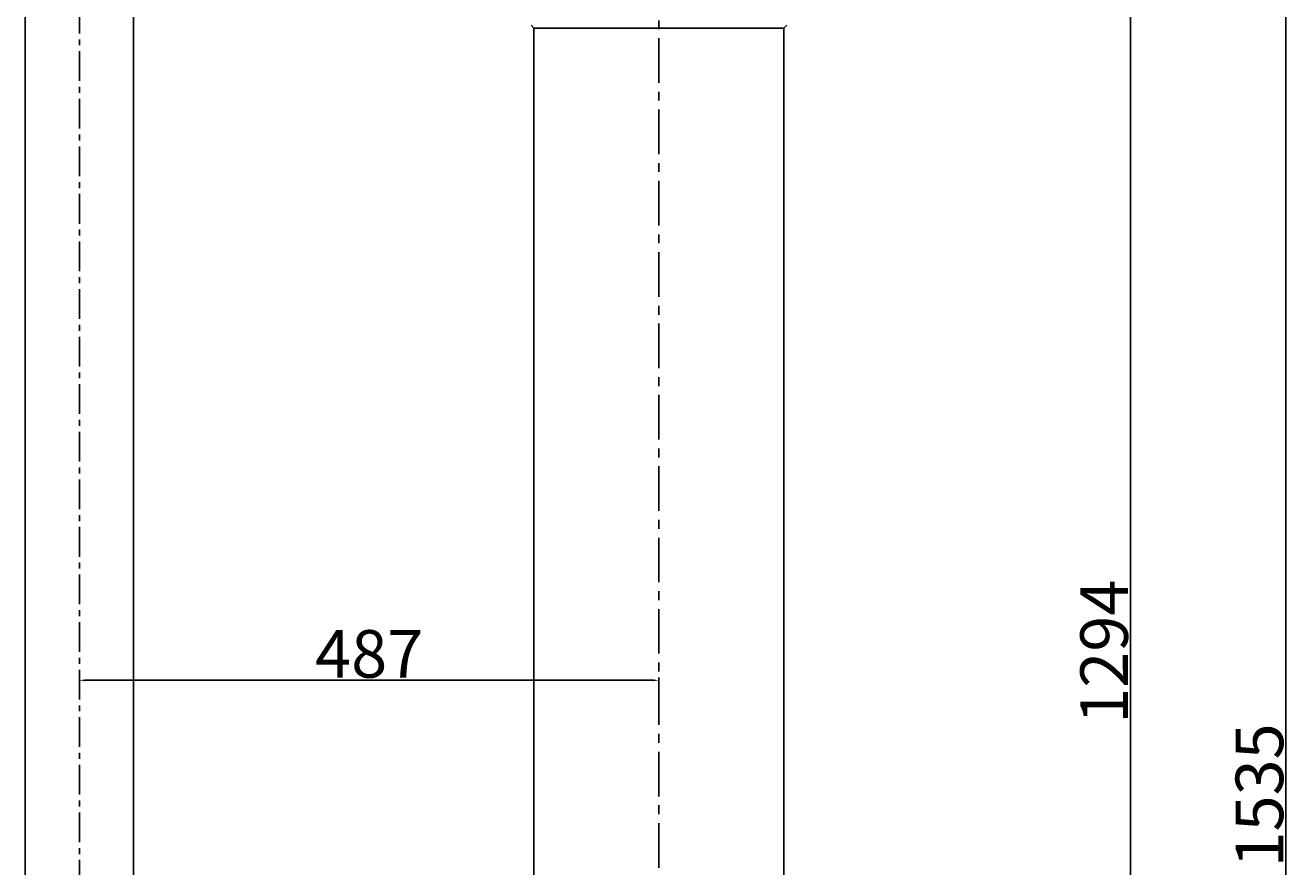
# Model space of a CAD drawing. Extents: x 61038 to 62402, y -4020 to 721.
# Drawn here: x 61338 to 62402, y -1444 to -736 of the extents above; entities that cross this region are included whole.
import ezdxf

# ---------------------------------------------------------------- set-up
doc = ezdxf.new("R2010")
doc.units = 0
doc.header["$MEASUREMENT"] = 0
doc.linetypes.add('CENTER', pattern=[2, 1.25, -0.25, 0.25, -0.25])
doc.layers.get('DEFPOINTS').update_dxf_attribs({"linetype": 'CONTINUOUS'})
for name, color, linetype in [('1', 7, 'CONTINUOUS'), ('2', 1, 'CONTINUOUS'), ('5', 4, 'CENTER')]:
    doc.layers.add(name, color=color, linetype=linetype)
doc.layers.add('粗实线', color=7, linetype='CONTINUOUS', lineweight=25)
doc.styles.get("Standard").update_dxf_attribs({"font": 'txt.shx', "width": 0.65, "height": 10})
doc.styles.add('样式 3', font='txt', dxfattribs={"width": 0.6, "height": 40})
doc.dimstyles.get("Standard").update_dxf_attribs({"dimscale": 1.5, "dimtxt": 3.5, "dimasz": 3.5, "dimexe": 1.5, "dimexo": 0, "dimgap": 1.5, "dimtad": 1, "dimdec": 0, "dimzin": 0, "dimdsep": 46, "dimtxsty": 'Standard', "dimcen": 0, "dimclrd": 1, "dimclre": 1, "dimclrt": 1, "dimadec": 0, "dimazin": 0, "dimtfac": 1, "dimtdec": 0, "dimtmove": 2, "dimatfit": 3, "dimfxl": 0, "dimtolj": 1, "dimtzin": 0, "dimarcsym": 0})

# ---------------------------------------------------------------- blocks, each defined once
blk = doc.blocks.new('*D20')
at = {"layer": '2', "color": 1, "lineweight": -2, "transparency": 16777216}
for p, q in [((62200.8, -616.4), (62269.4, -616.4)), ((62267.2, -1904.6), (62267.2, -621.6)), ((62116, -1909.9), (62269.4, -1909.9))]:
    blk.add_line(p, q, dxfattribs=at)
at = {"layer": '2', "color": 1, "transparency": 16777216}
for points in [[(62266.3, -621.6), (62268.1, -621.6), (62267.2, -616.4)], [(62266.3, -1904.6), (62268.1, -1904.6), (62267.2, -1909.9)]]:
    blk.add_solid(points, dxfattribs=at)
at = {"layer": 'DEFPOINTS', "color": 0, "transparency": 16777216}
for p in [(62200.8, -616.4), (62267.2, -616.4), (62116, -1909.9)]:
    blk.add_point(p, dxfattribs=at)
at = {"layer": '2', "color": 1, "transparency": 16777216, "insert": (62244.9, -1263.1), "char_height": 40, "attachment_point": 5, "rotation": 90, "style": '样式 3'}
blk.add_mtext('\\A1;1294', dxfattribs=at)
blk = doc.blocks.new('*D21')
at = {"layer": '2', "color": 1, "lineweight": -2, "transparency": 16777216}
for p, q in [((62200.8, -616.4), (62399.9, -616.4)), ((62397.7, -621.6), (62397.7, -2146.1)), ((61950.8, -2151.4), (62399.9, -2151.4))]:
    blk.add_line(p, q, dxfattribs=at)
at = {"layer": '2', "color": 1, "transparency": 16777216}
for points in [[(62396.8, -621.6), (62398.6, -621.6), (62397.7, -616.4)], [(62396.8, -2146.1), (62398.6, -2146.1), (62397.7, -2151.4)]]:
    blk.add_solid(points, dxfattribs=at)
at = {"layer": 'DEFPOINTS', "color": 0, "transparency": 16777216}
for p in [(62200.8, -616.4), (61950.8, -2151.4), (62397.7, -2151.4)]:
    blk.add_point(p, dxfattribs=at)
at = {"layer": '2', "color": 1, "transparency": 16777216, "insert": (62375.4, -1383.9), "char_height": 40, "attachment_point": 5, "rotation": 90, "style": '样式 3'}
blk.add_mtext('\\A1;1535', dxfattribs=at)
blk = doc.blocks.new('*D11')
at = {"layer": '2', "color": 1, "lineweight": -2, "transparency": 16777216}
for p, q in [((61383.8, -1287.1), (61383.8, -1284.9)), ((61870.8, -1287.1), (61870.8, -1284.9)), ((61389.1, -1287.1), (61865.6, -1287.1))]:
    blk.add_line(p, q, dxfattribs=at)
at = {"layer": '2', "color": 1, "transparency": 16777216}
for points in [[(61389.1, -1286.3), (61389.1, -1288), (61383.8, -1287.1)], [(61865.6, -1286.3), (61865.6, -1288), (61870.8, -1287.1)]]:
    blk.add_solid(points, dxfattribs=at)
at = {"layer": 'DEFPOINTS', "color": 0, "transparency": 16777216}
for p in [(61383.8, -1287.1), (61870.8, -1287.1), (61870.8, -1287.1)]:
    blk.add_point(p, dxfattribs=at)
at = {"layer": '2', "color": 1, "transparency": 16777216, "insert": (61627.3, -1264.9), "char_height": 40, "attachment_point": 5, "style": '样式 3'}
blk.add_mtext('\\A1;487', dxfattribs=at)

msp = doc.modelspace()

# ---------------------------------------------------------------- linework, layer by layer
at = {"layer": '1'}
for p, q in [((61763.3, -736.4), (61765.8, -738.9)), ((61765.8, -738.9), (61765.8, -1692.9)), ((61975.8, -738.9), (61765.8, -738.9)), ((61978.3, -736.4), (61975.8, -738.9)), ((61975.8, -738.9), (61975.8, -1692.9))]:
    msp.add_line(p, q, dxfattribs=at)
at = {"layer": '5', "ltscale": 30}
msp.add_line((61870.8, -2044.7), (61870.8, 721.4), dxfattribs=at)
at = {"layer": '5', "ltscale": 20}
msp.add_line((61383.8, -358.2), (61383.8, -1897.1), dxfattribs=at)
at = {"layer": '粗实线'}
for p, q in [((61338.3, -616.4), (61338.3, -1809.9)), ((61429.3, -616.4), (61429.3, -1809.9))]:
    msp.add_line(p, q, dxfattribs=at)

# ---------------------------------------------------------------- dimensions: what is measured, and where the dimension line sits
at = {"layer": '2'}
for base, p1, p2, picture, middle in [((62397.7, -2151.4), (62200.8, -616.4), (61950.8, -2151.4), '*D21', (62375.4, -1383.9)), ((62267.1785663, -616.3688618), (62116.0317914, -1909.8688618), (62200.8271002, -616.3688618), '*D20', (62244.9285663, -1263.1188618))]:
    dim = msp.add_linear_dim(base=base, p1=p1, p2=p2, angle=90, dimstyle='Standard', override={"dimtxsty": '样式 3'}, dxfattribs=at)
    dim.commit()
    dim.dimension.update_dxf_attribs({"geometry": picture, "text_midpoint": middle})
dim = msp.add_linear_dim(base=(61870.8, -1287.1), p1=(61383.8, -1287.1), p2=(61870.8, -1287.1), dimstyle='Standard', override={"dimtxsty": '样式 3'}, dxfattribs=at)
dim.commit()
dim.dimension.update_dxf_attribs({"geometry": '*D11', "text_midpoint": (61627.3, -1264.9)})

doc.saveas('drawing.dxf')
